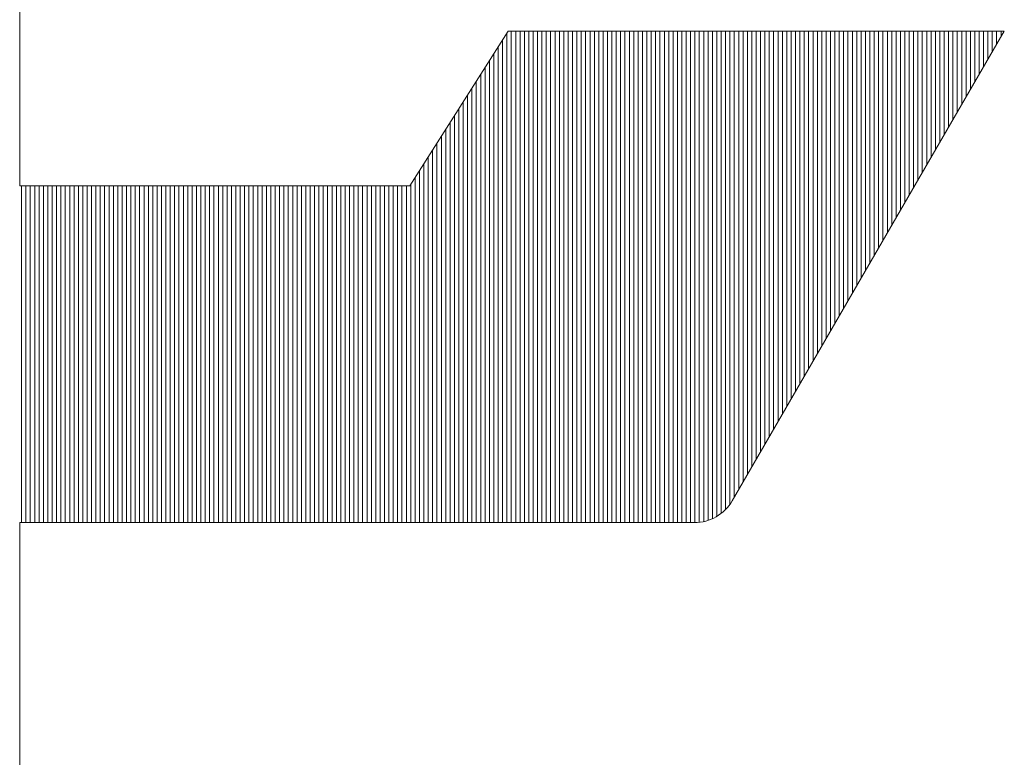
# Model space of a CAD drawing. Extents: x -283 to 479, y -347 to 209.
# Drawn here: x 248 to 255, y -300 to -295 of the extents above; entities that cross this region are included whole.
import ezdxf

# ---------------------------------------------------------------- set-up
doc = ezdxf.new("R2010")
doc.units = 0
doc.header["$LTSCALE"] = 0.25
doc.header["$MEASUREMENT"] = 0
doc.layers.add('waku', color=7, linetype='CONTINUOUS', lineweight=15)

# ---------------------------------------------------------------- blocks, each defined once
blk = doc.blocks.new('BEYE')
at = {"layer": 'waku', "color": 7, "linetype": 'Continuous'}
for p, q in [((36.5292, -288.1118), (36.5292, -290.1188)), ((37.8671, -290.1188), (38.2049, -289.5893)), ((38.2007, -291.2738), (38.2007, -289.5959)), ((38.2007, -291.2738), (38.2007, -289.5959)), ((38.2007, -291.2738), (38.2007, -289.5959)), ((38.2049, -289.5893), (39.907, -289.5893)), ((38.2157, -291.2738), (38.2157, -289.5893)), ((38.2157, -291.2738), (38.2157, -289.5893)), ((38.2157, -291.2738), (38.2157, -289.5893)), ((38.2307, -291.2738), (38.2307, -289.5893)), ((38.2307, -291.2738), (38.2307, -289.5893)), ((38.2307, -291.2738), (38.2307, -289.5893)), ((38.2457, -291.2738), (38.2457, -289.5893)), ((38.2457, -291.2738), (38.2457, -289.5893)), ((38.2457, -291.2738), (38.2457, -289.5893)), ((38.2607, -291.2738), (38.2607, -289.5893)), ((38.2607, -291.2738), (38.2607, -289.5893)), ((38.2607, -291.2738), (38.2607, -289.5893)), ((38.2757, -291.2738), (38.2757, -289.5893)), ((38.2757, -291.2738), (38.2757, -289.5893)), ((38.2757, -291.2738), (38.2757, -289.5893)), ((38.2757, -291.2738), (38.2757, -289.5893)), ((38.2757, -291.2738), (38.2757, -289.5893)), ((38.2757, -291.2738), (38.2757, -289.5893)), ((38.2907, -291.2738), (38.2907, -289.5893)), ((38.2907, -291.2738), (38.2907, -289.5893)), ((38.2907, -291.2738), (38.2907, -289.5893)), ((38.3057, -291.2738), (38.3057, -289.5893)), ((38.3057, -291.2738), (38.3057, -289.5893)), ((38.3057, -291.2738), (38.3057, -289.5893)), ((38.3207, -291.2738), (38.3207, -289.5893)), ((38.3207, -291.2738), (38.3207, -289.5893)), ((38.3207, -291.2738), (38.3207, -289.5893)), ((38.3357, -291.2738), (38.3357, -289.5893)), ((38.3357, -291.2738), (38.3357, -289.5893)), ((38.3357, -291.2738), (38.3357, -289.5893)), ((38.3507, -291.2738), (38.3507, -289.5893)), ((38.3507, -291.2738), (38.3507, -289.5893)), ((38.3507, -291.2738), (38.3507, -289.5893)), ((38.3657, -291.2738), (38.3657, -289.5893)), ((38.3657, -291.2738), (38.3657, -289.5893)), ((38.3657, -291.2738), (38.3657, -289.5893)), ((38.3807, -291.2738), (38.3807, -289.5893)), ((38.3807, -291.2738), (38.3807, -289.5893)), ((38.3807, -291.2738), (38.3807, -289.5893)), ((38.3957, -291.2738), (38.3957, -289.5893)), ((38.3957, -291.2738), (38.3957, -289.5893)), ((38.3957, -291.2738), (38.3957, -289.5893)), ((38.4107, -291.2738), (38.4107, -289.5893)), ((38.4107, -291.2738), (38.4107, -289.5893)), ((38.4107, -291.2738), (38.4107, -289.5893)), ((38.4257, -291.2738), (38.4257, -289.5893)), ((38.4257, -291.2738), (38.4257, -289.5893)), ((38.4257, -291.2738), (38.4257, -289.5893)), ((38.4257, -291.2738), (38.4257, -289.5893)), ((38.4257, -291.2738), (38.4257, -289.5893)), ((38.4257, -291.2738), (38.4257, -289.5893)), ((38.4407, -291.2738), (38.4407, -289.5893)), ((38.4407, -291.2738), (38.4407, -289.5893)), ((38.4407, -291.2738), (38.4407, -289.5893)), ((38.4557, -291.2738), (38.4557, -289.5893)), ((38.4557, -291.2738), (38.4557, -289.5893)), ((38.4557, -291.2738), (38.4557, -289.5893)), ((38.4707, -291.2738), (38.4707, -289.5893)), ((38.4707, -291.2738), (38.4707, -289.5893)), ((38.4707, -291.2738), (38.4707, -289.5893)), ((38.4857, -291.2738), (38.4857, -289.5893)), ((38.4857, -291.2738), (38.4857, -289.5893)), ((38.4857, -291.2738), (38.4857, -289.5893)), ((38.5007, -291.2738), (38.5007, -289.5893)), ((38.5007, -291.2738), (38.5007, -289.5893)), ((38.5007, -291.2738), (38.5007, -289.5893)), ((38.5157, -291.2738), (38.5157, -289.5893)), ((38.5157, -291.2738), (38.5157, -289.5893)), ((38.5157, -291.2738), (38.5157, -289.5893)), ((38.5307, -291.2738), (38.5307, -289.5893)), ((38.5307, -291.2738), (38.5307, -289.5893)), ((38.5307, -291.2738), (38.5307, -289.5893)), ((38.5457, -291.2738), (38.5457, -289.5893)), ((38.5457, -291.2738), (38.5457, -289.5893)), ((38.5457, -291.2738), (38.5457, -289.5893)), ((38.5607, -291.2738), (38.5607, -289.5893)), ((38.5607, -291.2738), (38.5607, -289.5893)), ((38.5607, -291.2738), (38.5607, -289.5893)), ((38.5757, -291.2738), (38.5757, -289.5893)), ((38.5757, -291.2738), (38.5757, -289.5893)), ((38.5757, -291.2738), (38.5757, -289.5893)), ((38.5757, -291.2738), (38.5757, -289.5893)), ((38.5757, -291.2738), (38.5757, -289.5893)), ((38.5757, -291.2738), (38.5757, -289.5893)), ((38.5907, -291.2738), (38.5907, -289.5893)), ((38.5907, -291.2738), (38.5907, -289.5893)), ((38.5907, -291.2738), (38.5907, -289.5893)), ((38.6057, -291.2738), (38.6057, -289.5893)), ((38.6057, -291.2738), (38.6057, -289.5893)), ((38.6057, -291.2738), (38.6057, -289.5893)), ((38.6207, -291.2738), (38.6207, -289.5893)), ((38.6207, -291.2738), (38.6207, -289.5893)), ((38.6207, -291.2738), (38.6207, -289.5893)), ((38.6357, -291.2738), (38.6357, -289.5893)), ((38.6357, -291.2738), (38.6357, -289.5893)), ((38.6357, -291.2738), (38.6357, -289.5893)), ((38.6507, -291.2738), (38.6507, -289.5893)), ((38.6507, -291.2738), (38.6507, -289.5893)), ((38.6507, -291.2738), (38.6507, -289.5893)), ((38.6657, -291.2738), (38.6657, -289.5893)), ((38.6657, -291.2738), (38.6657, -289.5893)), ((38.6657, -291.2738), (38.6657, -289.5893)), ((38.6807, -291.2738), (38.6807, -289.5893)), ((38.6807, -291.2738), (38.6807, -289.5893)), ((38.6807, -291.2738), (38.6807, -289.5893)), ((38.6957, -291.2738), (38.6957, -289.5893)), ((38.6957, -291.2738), (38.6957, -289.5893)), ((38.6957, -291.2738), (38.6957, -289.5893)), ((38.7107, -291.2738), (38.7107, -289.5893)), ((38.7107, -291.2738), (38.7107, -289.5893)), ((38.7107, -291.2738), (38.7107, -289.5893)), ((38.7257, -291.2738), (38.7257, -289.5893)), ((38.7257, -291.2738), (38.7257, -289.5893)), ((38.7257, -291.2738), (38.7257, -289.5893)), ((38.7257, -291.2738), (38.7257, -289.5893)), ((38.7257, -291.2738), (38.7257, -289.5893)), ((38.7257, -291.2738), (38.7257, -289.5893)), ((38.7407, -291.2738), (38.7407, -289.5893)), ((38.7407, -291.2738), (38.7407, -289.5893)), ((38.7407, -291.2738), (38.7407, -289.5893)), ((38.7557, -291.2738), (38.7557, -289.5893)), ((38.7557, -291.2738), (38.7557, -289.5893)), ((38.7557, -291.2738), (38.7557, -289.5893)), ((38.7707, -291.2738), (38.7707, -289.5893)), ((38.7707, -291.2738), (38.7707, -289.5893)), ((38.7707, -291.2738), (38.7707, -289.5893)), ((38.7857, -291.2738), (38.7857, -289.5893)), ((38.7857, -291.2738), (38.7857, -289.5893)), ((38.7857, -291.2738), (38.7857, -289.5893)), ((38.8007, -291.2738), (38.8007, -289.5893)), ((38.8007, -291.2738), (38.8007, -289.5893)), ((38.8007, -291.2738), (38.8007, -289.5893)), ((38.8157, -291.2738), (38.8157, -289.5893)), ((38.8157, -291.2738), (38.8157, -289.5893)), ((38.8157, -291.2738), (38.8157, -289.5893)), ((38.8307, -291.2738), (38.8307, -289.5893)), ((38.8307, -291.2738), (38.8307, -289.5893)), ((38.8307, -291.2738), (38.8307, -289.5893)), ((38.8457, -291.2738), (38.8457, -289.5893)), ((38.8457, -291.2738), (38.8457, -289.5893)), ((38.8457, -291.2738), (38.8457, -289.5893)), ((38.8607, -291.2729), (38.8607, -289.5893)), ((38.8607, -291.2729), (38.8607, -289.5893)), ((38.8607, -291.2729), (38.8607, -289.5893)), ((38.8757, -291.2704), (38.8757, -289.5893)), ((38.8757, -291.2704), (38.8757, -289.5893)), ((38.8757, -291.2704), (38.8757, -289.5893)), ((38.8757, -291.2704), (38.8757, -289.5893)), ((38.8757, -291.2704), (38.8757, -289.5893)), ((38.8757, -291.2704), (38.8757, -289.5893)), ((38.8907, -291.2663), (38.8907, -289.5893)), ((38.8907, -291.2663), (38.8907, -289.5893)), ((38.8907, -291.2663), (38.8907, -289.5893)), ((38.9057, -291.2605), (38.9057, -289.5893)), ((38.9057, -291.2605), (38.9057, -289.5893)), ((38.9057, -291.2605), (38.9057, -289.5893)), ((38.9207, -291.2527), (38.9207, -289.5893)), ((38.9207, -291.2527), (38.9207, -289.5893)), ((38.9207, -291.2527), (38.9207, -289.5893)), ((38.9357, -291.2425), (38.9357, -289.5893)), ((38.9357, -291.2425), (38.9357, -289.5893)), ((38.9357, -291.2425), (38.9357, -289.5893)), ((38.9507, -291.2292), (38.9507, -289.5893)), ((38.9507, -291.2292), (38.9507, -289.5893)), ((38.9507, -291.2292), (38.9507, -289.5893)), ((38.9657, -291.2114), (38.9657, -289.5893)), ((38.9657, -291.2114), (38.9657, -289.5893)), ((38.9657, -291.2114), (38.9657, -289.5893)), ((39.907, -289.5893), (38.9737, -291.199)), ((38.9807, -291.187), (38.9807, -289.5893)), ((38.9807, -291.187), (38.9807, -289.5893)), ((38.9807, -291.187), (38.9807, -289.5893)), ((38.9957, -291.1611), (38.9957, -289.5893)), ((38.9957, -291.1611), (38.9957, -289.5893)), ((38.9957, -291.1611), (38.9957, -289.5893)), ((39.0107, -291.1352), (39.0107, -289.5893)), ((39.0107, -291.1352), (39.0107, -289.5893)), ((39.0107, -291.1352), (39.0107, -289.5893)), ((39.0257, -291.1094), (39.0257, -289.5893)), ((39.0257, -291.1094), (39.0257, -289.5893)), ((39.0257, -291.1094), (39.0257, -289.5893)), ((39.0257, -291.1094), (39.0257, -289.5893)), ((39.0257, -291.1094), (39.0257, -289.5893)), ((39.0257, -291.1094), (39.0257, -289.5893)), ((39.0407, -291.0835), (39.0407, -289.5893)), ((39.0407, -291.0835), (39.0407, -289.5893)), ((39.0407, -291.0835), (39.0407, -289.5893)), ((39.0557, -291.0576), (39.0557, -289.5893)), ((39.0557, -291.0576), (39.0557, -289.5893)), ((39.0557, -291.0576), (39.0557, -289.5893)), ((39.0707, -291.0317), (39.0707, -289.5893)), ((39.0707, -291.0317), (39.0707, -289.5893)), ((39.0707, -291.0317), (39.0707, -289.5893)), ((39.0857, -291.0059), (39.0857, -289.5893)), ((39.0857, -291.0059), (39.0857, -289.5893)), ((39.0857, -291.0059), (39.0857, -289.5893)), ((39.1007, -290.98), (39.1007, -289.5893)), ((39.1007, -290.98), (39.1007, -289.5893)), ((39.1007, -290.98), (39.1007, -289.5893)), ((39.1157, -290.9541), (39.1157, -289.5893)), ((39.1157, -290.9541), (39.1157, -289.5893)), ((39.1157, -290.9541), (39.1157, -289.5893)), ((39.1307, -290.9283), (39.1307, -289.5893)), ((39.1307, -290.9283), (39.1307, -289.5893)), ((39.1307, -290.9283), (39.1307, -289.5893)), ((39.1457, -290.9024), (39.1457, -289.5893)), ((39.1457, -290.9024), (39.1457, -289.5893)), ((39.1457, -290.9024), (39.1457, -289.5893)), ((39.1607, -290.8765), (39.1607, -289.5893)), ((39.1607, -290.8765), (39.1607, -289.5893)), ((39.1607, -290.8765), (39.1607, -289.5893)), ((39.1757, -290.8506), (39.1757, -289.5893)), ((39.1757, -290.8506), (39.1757, -289.5893)), ((39.1757, -290.8506), (39.1757, -289.5893)), ((39.1757, -290.8506), (39.1757, -289.5893)), ((39.1757, -290.8506), (39.1757, -289.5893)), ((39.1757, -290.8506), (39.1757, -289.5893)), ((39.1907, -290.8248), (39.1907, -289.5893)), ((39.1907, -290.8248), (39.1907, -289.5893)), ((39.1907, -290.8248), (39.1907, -289.5893)), ((39.2057, -290.7989), (39.2057, -289.5893)), ((39.2057, -290.7989), (39.2057, -289.5893)), ((39.2057, -290.7989), (39.2057, -289.5893)), ((39.2207, -290.773), (39.2207, -289.5893)), ((39.2207, -290.773), (39.2207, -289.5893)), ((39.2207, -290.773), (39.2207, -289.5893)), ((39.2357, -290.7472), (39.2357, -289.5893)), ((39.2357, -290.7472), (39.2357, -289.5893)), ((39.2357, -290.7472), (39.2357, -289.5893)), ((39.2507, -290.7213), (39.2507, -289.5893)), ((39.2507, -290.7213), (39.2507, -289.5893)), ((39.2507, -290.7213), (39.2507, -289.5893)), ((39.2657, -290.6954), (39.2657, -289.5893)), ((39.2657, -290.6954), (39.2657, -289.5893)), ((39.2657, -290.6954), (39.2657, -289.5893)), ((39.2807, -290.6695), (39.2807, -289.5893)), ((39.2807, -290.6695), (39.2807, -289.5893)), ((39.2807, -290.6695), (39.2807, -289.5893)), ((39.2957, -290.6437), (39.2957, -289.5893)), ((39.2957, -290.6437), (39.2957, -289.5893)), ((39.2957, -290.6437), (39.2957, -289.5893)), ((39.3107, -290.6178), (39.3107, -289.5893)), ((39.3107, -290.6178), (39.3107, -289.5893)), ((39.3107, -290.6178), (39.3107, -289.5893)), ((39.3257, -290.5919), (39.3257, -289.5893)), ((39.3257, -290.5919), (39.3257, -289.5893)), ((39.3257, -290.5919), (39.3257, -289.5893)), ((39.3257, -290.5919), (39.3257, -289.5893)), ((39.3257, -290.5919), (39.3257, -289.5893)), ((39.3257, -290.5919), (39.3257, -289.5893)), ((39.3407, -290.566), (39.3407, -289.5893)), ((39.3407, -290.566), (39.3407, -289.5893)), ((39.3407, -290.566), (39.3407, -289.5893)), ((39.3557, -290.5402), (39.3557, -289.5893)), ((39.3557, -290.5402), (39.3557, -289.5893)), ((39.3557, -290.5402), (39.3557, -289.5893)), ((39.3707, -290.5143), (39.3707, -289.5893)), ((39.3707, -290.5143), (39.3707, -289.5893)), ((39.3707, -290.5143), (39.3707, -289.5893)), ((39.3857, -290.4884), (39.3857, -289.5893)), ((39.3857, -290.4884), (39.3857, -289.5893)), ((39.3857, -290.4884), (39.3857, -289.5893)), ((39.4007, -290.4626), (39.4007, -289.5893)), ((39.4007, -290.4626), (39.4007, -289.5893)), ((39.4007, -290.4626), (39.4007, -289.5893)), ((39.4157, -290.4367), (39.4157, -289.5893)), ((39.4157, -290.4367), (39.4157, -289.5893)), ((39.4157, -290.4367), (39.4157, -289.5893)), ((39.4307, -290.4108), (39.4307, -289.5893)), ((39.4307, -290.4108), (39.4307, -289.5893)), ((39.4307, -290.4108), (39.4307, -289.5893)), ((39.4457, -290.3849), (39.4457, -289.5893)), ((39.4457, -290.3849), (39.4457, -289.5893)), ((39.4457, -290.3849), (39.4457, -289.5893)), ((39.4607, -290.3591), (39.4607, -289.5893)), ((39.4607, -290.3591), (39.4607, -289.5893)), ((39.4607, -290.3591), (39.4607, -289.5893)), ((39.4757, -290.3332), (39.4757, -289.5893)), ((39.4757, -290.3332), (39.4757, -289.5893)), ((39.4757, -290.3332), (39.4757, -289.5893)), ((39.4757, -290.3332), (39.4757, -289.5893)), ((39.4757, -290.3332), (39.4757, -289.5893)), ((39.4757, -290.3332), (39.4757, -289.5893)), ((39.4907, -290.3073), (39.4907, -289.5893)), ((39.4907, -290.3073), (39.4907, -289.5893)), ((39.4907, -290.3073), (39.4907, -289.5893)), ((39.5057, -290.2814), (39.5057, -289.5893)), ((39.5057, -290.2814), (39.5057, -289.5893)), ((39.5057, -290.2814), (39.5057, -289.5893)), ((39.5207, -290.2556), (39.5207, -289.5893)), ((39.5207, -290.2556), (39.5207, -289.5893)), ((39.5207, -290.2556), (39.5207, -289.5893)), ((39.5357, -290.2297), (39.5357, -289.5893)), ((39.5357, -290.2297), (39.5357, -289.5893)), ((39.5357, -290.2297), (39.5357, -289.5893)), ((39.5507, -290.2038), (39.5507, -289.5893)), ((39.5507, -290.2038), (39.5507, -289.5893)), ((39.5507, -290.2038), (39.5507, -289.5893)), ((39.5657, -290.178), (39.5657, -289.5893)), ((39.5657, -290.178), (39.5657, -289.5893)), ((39.5657, -290.178), (39.5657, -289.5893)), ((39.5807, -290.1521), (39.5807, -289.5893)), ((39.5807, -290.1521), (39.5807, -289.5893)), ((39.5807, -290.1521), (39.5807, -289.5893)), ((39.5957, -290.1262), (39.5957, -289.5893)), ((39.5957, -290.1262), (39.5957, -289.5893)), ((39.5957, -290.1262), (39.5957, -289.5893)), ((39.6107, -290.1003), (39.6107, -289.5893)), ((39.6107, -290.1003), (39.6107, -289.5893)), ((39.6107, -290.1003), (39.6107, -289.5893)), ((39.6257, -290.0745), (39.6257, -289.5893)), ((39.6257, -290.0745), (39.6257, -289.5893)), ((39.6257, -290.0745), (39.6257, -289.5893)), ((39.6257, -290.0745), (39.6257, -289.5893)), ((39.6257, -290.0745), (39.6257, -289.5893)), ((39.6257, -290.0745), (39.6257, -289.5893)), ((39.6407, -290.0486), (39.6407, -289.5893)), ((39.6407, -290.0486), (39.6407, -289.5893)), ((39.6407, -290.0486), (39.6407, -289.5893)), ((39.6557, -290.0227), (39.6557, -289.5893)), ((39.6557, -290.0227), (39.6557, -289.5893)), ((39.6557, -290.0227), (39.6557, -289.5893)), ((39.6707, -289.9969), (39.6707, -289.5893)), ((39.6707, -289.9969), (39.6707, -289.5893)), ((39.6707, -289.9969), (39.6707, -289.5893)), ((39.6857, -289.971), (39.6857, -289.5893)), ((39.6857, -289.971), (39.6857, -289.5893)), ((39.6857, -289.971), (39.6857, -289.5893)), ((39.7007, -289.9451), (39.7007, -289.5893)), ((39.7007, -289.9451), (39.7007, -289.5893)), ((39.7007, -289.9451), (39.7007, -289.5893)), ((39.7157, -289.9192), (39.7157, -289.5893)), ((39.7157, -289.9192), (39.7157, -289.5893)), ((39.7157, -289.9192), (39.7157, -289.5893)), ((39.7307, -289.8934), (39.7307, -289.5893)), ((39.7307, -289.8934), (39.7307, -289.5893)), ((39.7307, -289.8934), (39.7307, -289.5893)), ((39.7457, -289.8675), (39.7457, -289.5893)), ((39.7457, -289.8675), (39.7457, -289.5893)), ((39.7457, -289.8675), (39.7457, -289.5893)), ((39.7607, -289.8416), (39.7607, -289.5893)), ((39.7607, -289.8416), (39.7607, -289.5893)), ((39.7607, -289.8416), (39.7607, -289.5893)), ((39.7757, -289.8157), (39.7757, -289.5893)), ((39.7757, -289.8157), (39.7757, -289.5893)), ((39.7757, -289.8157), (39.7757, -289.5893)), ((39.7757, -289.8157), (39.7757, -289.5893)), ((39.7757, -289.8157), (39.7757, -289.5893)), ((39.7757, -289.8157), (39.7757, -289.5893)), ((39.7907, -289.7899), (39.7907, -289.5893)), ((39.7907, -289.7899), (39.7907, -289.5893)), ((39.7907, -289.7899), (39.7907, -289.5893)), ((39.8057, -289.764), (39.8057, -289.5893)), ((39.8057, -289.764), (39.8057, -289.5893)), ((39.8057, -289.764), (39.8057, -289.5893)), ((39.8207, -289.7381), (39.8207, -289.5893)), ((39.8207, -289.7381), (39.8207, -289.5893)), ((39.8207, -289.7381), (39.8207, -289.5893)), ((39.8357, -289.7123), (39.8357, -289.5893)), ((39.8357, -289.7123), (39.8357, -289.5893)), ((39.8357, -289.7123), (39.8357, -289.5893)), ((39.8507, -289.6864), (39.8507, -289.5893)), ((39.8507, -289.6864), (39.8507, -289.5893)), ((39.8507, -289.6864), (39.8507, -289.5893)), ((39.8657, -289.6605), (39.8657, -289.5893)), ((39.8657, -289.6605), (39.8657, -289.5893)), ((39.8657, -289.6605), (39.8657, -289.5893)), ((39.8807, -289.6346), (39.8807, -289.5893)), ((39.8807, -289.6346), (39.8807, -289.5893)), ((39.8807, -289.6346), (39.8807, -289.5893)), ((39.8957, -289.6088), (39.8957, -289.5893)), ((39.8957, -289.6088), (39.8957, -289.5893)), ((39.8957, -289.6088), (39.8957, -289.5893)), ((38.1857, -291.2738), (38.1857, -289.6194)), ((38.1857, -291.2738), (38.1857, -289.6194)), ((38.1857, -291.2738), (38.1857, -289.6194)), ((38.1557, -291.2738), (38.1557, -289.6665)), ((38.1557, -291.2738), (38.1557, -289.6665)), ((38.1557, -291.2738), (38.1557, -289.6665)), ((38.1707, -291.2738), (38.1707, -289.6429)), ((38.1707, -291.2738), (38.1707, -289.6429)), ((38.1707, -291.2738), (38.1707, -289.6429)), ((38.1407, -291.2738), (38.1407, -289.69)), ((38.1407, -291.2738), (38.1407, -289.69)), ((38.1407, -291.2738), (38.1407, -289.69)), ((38.1107, -291.2738), (38.1107, -289.737)), ((38.1107, -291.2738), (38.1107, -289.737)), ((38.1107, -291.2738), (38.1107, -289.737)), ((38.1257, -291.2738), (38.1257, -289.7135)), ((38.1257, -291.2738), (38.1257, -289.7135)), ((38.1257, -291.2738), (38.1257, -289.7135)), ((38.1257, -291.2738), (38.1257, -289.7135)), ((38.1257, -291.2738), (38.1257, -289.7135)), ((38.1257, -291.2738), (38.1257, -289.7135)), ((38.0957, -291.2738), (38.0957, -289.7605)), ((38.0957, -291.2738), (38.0957, -289.7605)), ((38.0957, -291.2738), (38.0957, -289.7605)), ((38.0657, -291.2738), (38.0657, -289.8075)), ((38.0657, -291.2738), (38.0657, -289.8075)), ((38.0657, -291.2738), (38.0657, -289.8075)), ((38.0807, -291.2738), (38.0807, -289.784)), ((38.0807, -291.2738), (38.0807, -289.784)), ((38.0807, -291.2738), (38.0807, -289.784)), ((38.0507, -291.2738), (38.0507, -289.8311)), ((38.0507, -291.2738), (38.0507, -289.8311)), ((38.0507, -291.2738), (38.0507, -289.8311)), ((38.0207, -291.2738), (38.0207, -289.8781)), ((38.0207, -291.2738), (38.0207, -289.8781)), ((38.0207, -291.2738), (38.0207, -289.8781)), ((38.0357, -291.2738), (38.0357, -289.8546)), ((38.0357, -291.2738), (38.0357, -289.8546)), ((38.0357, -291.2738), (38.0357, -289.8546)), ((38.0057, -291.2738), (38.0057, -289.9016)), ((38.0057, -291.2738), (38.0057, -289.9016)), ((38.0057, -291.2738), (38.0057, -289.9016)), ((37.9907, -291.2738), (37.9907, -289.9251)), ((37.9907, -291.2738), (37.9907, -289.9251)), ((37.9907, -291.2738), (37.9907, -289.9251)), ((37.9607, -291.2738), (37.9607, -289.9721)), ((37.9607, -291.2738), (37.9607, -289.9721)), ((37.9607, -291.2738), (37.9607, -289.9721)), ((37.9757, -291.2738), (37.9757, -289.9486)), ((37.9757, -291.2738), (37.9757, -289.9486)), ((37.9757, -291.2738), (37.9757, -289.9486)), ((37.9757, -291.2738), (37.9757, -289.9486)), ((37.9757, -291.2738), (37.9757, -289.9486)), ((37.9757, -291.2738), (37.9757, -289.9486)), ((37.9457, -291.2738), (37.9457, -289.9957)), ((37.9457, -291.2738), (37.9457, -289.9957)), ((37.9457, -291.2738), (37.9457, -289.9957)), ((37.9157, -291.2738), (37.9157, -290.0427)), ((37.9157, -291.2738), (37.9157, -290.0427)), ((37.9157, -291.2738), (37.9157, -290.0427)), ((37.9307, -291.2738), (37.9307, -290.0192)), ((37.9307, -291.2738), (37.9307, -290.0192)), ((37.9307, -291.2738), (37.9307, -290.0192)), ((37.9007, -291.2738), (37.9007, -290.0662)), ((37.9007, -291.2738), (37.9007, -290.0662)), ((37.9007, -291.2738), (37.9007, -290.0662)), ((37.8707, -291.2738), (37.8707, -290.1132)), ((37.8707, -291.2738), (37.8707, -290.1132)), ((37.8707, -291.2738), (37.8707, -290.1132)), ((37.8857, -291.2738), (37.8857, -290.0897)), ((37.8857, -291.2738), (37.8857, -290.0897)), ((37.8857, -291.2738), (37.8857, -290.0897)), ((36.5292, -290.1188), (37.8671, -290.1188)), ((36.5357, -291.2738), (36.5357, -290.1188)), ((36.5357, -291.2738), (36.5357, -290.1188)), ((36.5357, -291.2738), (36.5357, -290.1188)), ((36.5507, -291.2738), (36.5507, -290.1188)), ((36.5507, -291.2738), (36.5507, -290.1188)), ((36.5507, -291.2738), (36.5507, -290.1188)), ((36.5657, -291.2738), (36.5657, -290.1188)), ((36.5657, -291.2738), (36.5657, -290.1188)), ((36.5657, -291.2738), (36.5657, -290.1188)), ((36.5807, -291.2738), (36.5807, -290.1188)), ((36.5807, -291.2738), (36.5807, -290.1188)), ((36.5807, -291.2738), (36.5807, -290.1188)), ((36.5957, -291.2738), (36.5957, -290.1188)), ((36.5957, -291.2738), (36.5957, -290.1188)), ((36.5957, -291.2738), (36.5957, -290.1188)), ((36.6107, -291.2738), (36.6107, -290.1188)), ((36.6107, -291.2738), (36.6107, -290.1188)), ((36.6107, -291.2738), (36.6107, -290.1188)), ((36.6257, -291.2738), (36.6257, -290.1188)), ((36.6257, -291.2738), (36.6257, -290.1188)), ((36.6257, -291.2738), (36.6257, -290.1188)), ((36.6257, -291.2738), (36.6257, -290.1188)), ((36.6257, -291.2738), (36.6257, -290.1188)), ((36.6257, -291.2738), (36.6257, -290.1188)), ((36.6407, -291.2738), (36.6407, -290.1188)), ((36.6407, -291.2738), (36.6407, -290.1188)), ((36.6407, -291.2738), (36.6407, -290.1188)), ((36.6557, -291.2738), (36.6557, -290.1188)), ((36.6557, -291.2738), (36.6557, -290.1188)), ((36.6557, -291.2738), (36.6557, -290.1188)), ((36.6707, -291.2738), (36.6707, -290.1188)), ((36.6707, -291.2738), (36.6707, -290.1188)), ((36.6707, -291.2738), (36.6707, -290.1188)), ((36.6857, -291.2738), (36.6857, -290.1188)), ((36.6857, -291.2738), (36.6857, -290.1188)), ((36.6857, -291.2738), (36.6857, -290.1188)), ((36.7007, -291.2738), (36.7007, -290.1188)), ((36.7007, -291.2738), (36.7007, -290.1188)), ((36.7007, -291.2738), (36.7007, -290.1188)), ((36.7157, -291.2738), (36.7157, -290.1188)), ((36.7157, -291.2738), (36.7157, -290.1188)), ((36.7157, -291.2738), (36.7157, -290.1188)), ((36.7307, -291.2738), (36.7307, -290.1188)), ((36.7307, -291.2738), (36.7307, -290.1188)), ((36.7307, -291.2738), (36.7307, -290.1188)), ((36.7457, -291.2738), (36.7457, -290.1188)), ((36.7457, -291.2738), (36.7457, -290.1188)), ((36.7457, -291.2738), (36.7457, -290.1188)), ((36.7607, -291.2738), (36.7607, -290.1188)), ((36.7607, -291.2738), (36.7607, -290.1188)), ((36.7607, -291.2738), (36.7607, -290.1188)), ((36.7757, -291.2738), (36.7757, -290.1188)), ((36.7757, -291.2738), (36.7757, -290.1188)), ((36.7757, -291.2738), (36.7757, -290.1188)), ((36.7757, -291.2738), (36.7757, -290.1188)), ((36.7757, -291.2738), (36.7757, -290.1188)), ((36.7757, -291.2738), (36.7757, -290.1188)), ((36.7907, -291.2738), (36.7907, -290.1188)), ((36.7907, -291.2738), (36.7907, -290.1188)), ((36.7907, -291.2738), (36.7907, -290.1188)), ((36.8057, -291.2738), (36.8057, -290.1188)), ((36.8057, -291.2738), (36.8057, -290.1188)), ((36.8057, -291.2738), (36.8057, -290.1188)), ((36.8207, -291.2738), (36.8207, -290.1188)), ((36.8207, -291.2738), (36.8207, -290.1188)), ((36.8207, -291.2738), (36.8207, -290.1188)), ((36.8357, -291.2738), (36.8357, -290.1188)), ((36.8357, -291.2738), (36.8357, -290.1188)), ((36.8357, -291.2738), (36.8357, -290.1188)), ((36.8507, -291.2738), (36.8507, -290.1188)), ((36.8507, -291.2738), (36.8507, -290.1188)), ((36.8507, -291.2738), (36.8507, -290.1188)), ((36.8657, -291.2738), (36.8657, -290.1188)), ((36.8657, -291.2738), (36.8657, -290.1188)), ((36.8657, -291.2738), (36.8657, -290.1188)), ((36.8807, -291.2738), (36.8807, -290.1188)), ((36.8807, -291.2738), (36.8807, -290.1188)), ((36.8807, -291.2738), (36.8807, -290.1188)), ((36.8957, -291.2738), (36.8957, -290.1188)), ((36.8957, -291.2738), (36.8957, -290.1188)), ((36.8957, -291.2738), (36.8957, -290.1188)), ((36.9107, -291.2738), (36.9107, -290.1188)), ((36.9107, -291.2738), (36.9107, -290.1188)), ((36.9107, -291.2738), (36.9107, -290.1188)), ((36.9257, -291.2738), (36.9257, -290.1188)), ((36.9257, -291.2738), (36.9257, -290.1188)), ((36.9257, -291.2738), (36.9257, -290.1188)), ((36.9257, -291.2738), (36.9257, -290.1188)), ((36.9257, -291.2738), (36.9257, -290.1188)), ((36.9257, -291.2738), (36.9257, -290.1188)), ((36.9407, -291.2738), (36.9407, -290.1188)), ((36.9407, -291.2738), (36.9407, -290.1188)), ((36.9407, -291.2738), (36.9407, -290.1188)), ((36.9557, -291.2738), (36.9557, -290.1188)), ((36.9557, -291.2738), (36.9557, -290.1188)), ((36.9557, -291.2738), (36.9557, -290.1188)), ((36.9707, -291.2738), (36.9707, -290.1188)), ((36.9707, -291.2738), (36.9707, -290.1188)), ((36.9707, -291.2738), (36.9707, -290.1188)), ((36.9857, -291.2738), (36.9857, -290.1188)), ((36.9857, -291.2738), (36.9857, -290.1188)), ((36.9857, -291.2738), (36.9857, -290.1188)), ((37.0007, -291.2738), (37.0007, -290.1188)), ((37.0007, -291.2738), (37.0007, -290.1188)), ((37.0007, -291.2738), (37.0007, -290.1188)), ((37.0157, -291.2738), (37.0157, -290.1188)), ((37.0157, -291.2738), (37.0157, -290.1188)), ((37.0157, -291.2738), (37.0157, -290.1188)), ((37.0307, -291.2738), (37.0307, -290.1188)), ((37.0307, -291.2738), (37.0307, -290.1188)), ((37.0307, -291.2738), (37.0307, -290.1188)), ((37.0457, -291.2738), (37.0457, -290.1188)), ((37.0457, -291.2738), (37.0457, -290.1188)), ((37.0457, -291.2738), (37.0457, -290.1188)), ((37.0607, -291.2738), (37.0607, -290.1188)), ((37.0607, -291.2738), (37.0607, -290.1188)), ((37.0607, -291.2738), (37.0607, -290.1188)), ((37.0757, -291.2738), (37.0757, -290.1188)), ((37.0757, -291.2738), (37.0757, -290.1188)), ((37.0757, -291.2738), (37.0757, -290.1188)), ((37.0757, -291.2738), (37.0757, -290.1188)), ((37.0757, -291.2738), (37.0757, -290.1188)), ((37.0757, -291.2738), (37.0757, -290.1188)), ((37.0907, -291.2738), (37.0907, -290.1188)), ((37.0907, -291.2738), (37.0907, -290.1188)), ((37.0907, -291.2738), (37.0907, -290.1188)), ((37.1057, -291.2738), (37.1057, -290.1188)), ((37.1057, -291.2738), (37.1057, -290.1188)), ((37.1057, -291.2738), (37.1057, -290.1188)), ((37.1207, -291.2738), (37.1207, -290.1188)), ((37.1207, -291.2738), (37.1207, -290.1188)), ((37.1207, -291.2738), (37.1207, -290.1188)), ((37.1357, -291.2738), (37.1357, -290.1188)), ((37.1357, -291.2738), (37.1357, -290.1188)), ((37.1357, -291.2738), (37.1357, -290.1188)), ((37.1507, -291.2738), (37.1507, -290.1188)), ((37.1507, -291.2738), (37.1507, -290.1188)), ((37.1507, -291.2738), (37.1507, -290.1188)), ((37.1657, -291.2738), (37.1657, -290.1188)), ((37.1657, -291.2738), (37.1657, -290.1188)), ((37.1657, -291.2738), (37.1657, -290.1188)), ((37.1807, -291.2738), (37.1807, -290.1188)), ((37.1807, -291.2738), (37.1807, -290.1188)), ((37.1807, -291.2738), (37.1807, -290.1188)), ((37.1957, -291.2738), (37.1957, -290.1188)), ((37.1957, -291.2738), (37.1957, -290.1188)), ((37.1957, -291.2738), (37.1957, -290.1188)), ((37.2107, -291.2738), (37.2107, -290.1188)), ((37.2107, -291.2738), (37.2107, -290.1188)), ((37.2107, -291.2738), (37.2107, -290.1188)), ((37.2257, -291.2738), (37.2257, -290.1188)), ((37.2257, -291.2738), (37.2257, -290.1188)), ((37.2257, -291.2738), (37.2257, -290.1188)), ((37.2257, -291.2738), (37.2257, -290.1188)), ((37.2257, -291.2738), (37.2257, -290.1188)), ((37.2257, -291.2738), (37.2257, -290.1188)), ((37.2407, -291.2738), (37.2407, -290.1188)), ((37.2407, -291.2738), (37.2407, -290.1188)), ((37.2407, -291.2738), (37.2407, -290.1188)), ((37.2557, -291.2738), (37.2557, -290.1188)), ((37.2557, -291.2738), (37.2557, -290.1188)), ((37.2557, -291.2738), (37.2557, -290.1188)), ((37.2707, -291.2738), (37.2707, -290.1188)), ((37.2707, -291.2738), (37.2707, -290.1188)), ((37.2707, -291.2738), (37.2707, -290.1188)), ((37.2857, -291.2738), (37.2857, -290.1188)), ((37.2857, -291.2738), (37.2857, -290.1188)), ((37.2857, -291.2738), (37.2857, -290.1188)), ((37.3007, -291.2738), (37.3007, -290.1188)), ((37.3007, -291.2738), (37.3007, -290.1188)), ((37.3007, -291.2738), (37.3007, -290.1188)), ((37.3157, -291.2738), (37.3157, -290.1188)), ((37.3157, -291.2738), (37.3157, -290.1188)), ((37.3157, -291.2738), (37.3157, -290.1188)), ((37.3307, -291.2738), (37.3307, -290.1188)), ((37.3307, -291.2738), (37.3307, -290.1188)), ((37.3307, -291.2738), (37.3307, -290.1188)), ((37.3457, -291.2738), (37.3457, -290.1188)), ((37.3457, -291.2738), (37.3457, -290.1188)), ((37.3457, -291.2738), (37.3457, -290.1188)), ((37.3607, -291.2738), (37.3607, -290.1188)), ((37.3607, -291.2738), (37.3607, -290.1188)), ((37.3607, -291.2738), (37.3607, -290.1188)), ((37.3757, -291.2738), (37.3757, -290.1188)), ((37.3757, -291.2738), (37.3757, -290.1188)), ((37.3757, -291.2738), (37.3757, -290.1188)), ((37.3757, -291.2738), (37.3757, -290.1188)), ((37.3757, -291.2738), (37.3757, -290.1188)), ((37.3757, -291.2738), (37.3757, -290.1188)), ((37.3907, -291.2738), (37.3907, -290.1188)), ((37.3907, -291.2738), (37.3907, -290.1188)), ((37.3907, -291.2738), (37.3907, -290.1188)), ((37.4057, -291.2738), (37.4057, -290.1188)), ((37.4057, -291.2738), (37.4057, -290.1188)), ((37.4057, -291.2738), (37.4057, -290.1188)), ((37.4207, -291.2738), (37.4207, -290.1188)), ((37.4207, -291.2738), (37.4207, -290.1188)), ((37.4207, -291.2738), (37.4207, -290.1188)), ((37.4357, -291.2738), (37.4357, -290.1188)), ((37.4357, -291.2738), (37.4357, -290.1188)), ((37.4357, -291.2738), (37.4357, -290.1188)), ((37.4507, -291.2738), (37.4507, -290.1188)), ((37.4507, -291.2738), (37.4507, -290.1188)), ((37.4507, -291.2738), (37.4507, -290.1188)), ((37.4657, -291.2738), (37.4657, -290.1188)), ((37.4657, -291.2738), (37.4657, -290.1188)), ((37.4657, -291.2738), (37.4657, -290.1188)), ((37.4807, -291.2738), (37.4807, -290.1188)), ((37.4807, -291.2738), (37.4807, -290.1188)), ((37.4807, -291.2738), (37.4807, -290.1188)), ((37.4957, -291.2738), (37.4957, -290.1188)), ((37.4957, -291.2738), (37.4957, -290.1188)), ((37.4957, -291.2738), (37.4957, -290.1188)), ((37.5107, -291.2738), (37.5107, -290.1188)), ((37.5107, -291.2738), (37.5107, -290.1188)), ((37.5107, -291.2738), (37.5107, -290.1188)), ((37.5257, -291.2738), (37.5257, -290.1188)), ((37.5257, -291.2738), (37.5257, -290.1188)), ((37.5257, -291.2738), (37.5257, -290.1188)), ((37.5257, -291.2738), (37.5257, -290.1188)), ((37.5257, -291.2738), (37.5257, -290.1188)), ((37.5257, -291.2738), (37.5257, -290.1188)), ((37.5407, -291.2738), (37.5407, -290.1188)), ((37.5407, -291.2738), (37.5407, -290.1188)), ((37.5407, -291.2738), (37.5407, -290.1188)), ((37.5557, -291.2738), (37.5557, -290.1188)), ((37.5557, -291.2738), (37.5557, -290.1188)), ((37.5557, -291.2738), (37.5557, -290.1188)), ((37.5707, -291.2738), (37.5707, -290.1188)), ((37.5707, -291.2738), (37.5707, -290.1188)), ((37.5707, -291.2738), (37.5707, -290.1188)), ((37.5857, -291.2738), (37.5857, -290.1188)), ((37.5857, -291.2738), (37.5857, -290.1188)), ((37.5857, -291.2738), (37.5857, -290.1188)), ((37.6007, -291.2738), (37.6007, -290.1188)), ((37.6007, -291.2738), (37.6007, -290.1188)), ((37.6007, -291.2738), (37.6007, -290.1188)), ((37.6157, -291.2738), (37.6157, -290.1188)), ((37.6157, -291.2738), (37.6157, -290.1188)), ((37.6157, -291.2738), (37.6157, -290.1188)), ((37.6307, -291.2738), (37.6307, -290.1188)), ((37.6307, -291.2738), (37.6307, -290.1188)), ((37.6307, -291.2738), (37.6307, -290.1188)), ((37.6457, -291.2738), (37.6457, -290.1188)), ((37.6457, -291.2738), (37.6457, -290.1188)), ((37.6457, -291.2738), (37.6457, -290.1188)), ((37.6607, -291.2738), (37.6607, -290.1188)), ((37.6607, -291.2738), (37.6607, -290.1188)), ((37.6607, -291.2738), (37.6607, -290.1188)), ((37.6757, -291.2738), (37.6757, -290.1188)), ((37.6757, -291.2738), (37.6757, -290.1188)), ((37.6757, -291.2738), (37.6757, -290.1188)), ((37.6757, -291.2738), (37.6757, -290.1188)), ((37.6757, -291.2738), (37.6757, -290.1188)), ((37.6757, -291.2738), (37.6757, -290.1188)), ((37.6907, -291.2738), (37.6907, -290.1188)), ((37.6907, -291.2738), (37.6907, -290.1188)), ((37.6907, -291.2738), (37.6907, -290.1188)), ((37.7057, -291.2738), (37.7057, -290.1188)), ((37.7057, -291.2738), (37.7057, -290.1188)), ((37.7057, -291.2738), (37.7057, -290.1188)), ((37.7207, -291.2738), (37.7207, -290.1188)), ((37.7207, -291.2738), (37.7207, -290.1188)), ((37.7207, -291.2738), (37.7207, -290.1188)), ((37.7357, -291.2738), (37.7357, -290.1188)), ((37.7357, -291.2738), (37.7357, -290.1188)), ((37.7357, -291.2738), (37.7357, -290.1188)), ((37.7507, -291.2738), (37.7507, -290.1188)), ((37.7507, -291.2738), (37.7507, -290.1188)), ((37.7507, -291.2738), (37.7507, -290.1188)), ((37.7657, -291.2738), (37.7657, -290.1188)), ((37.7657, -291.2738), (37.7657, -290.1188)), ((37.7657, -291.2738), (37.7657, -290.1188)), ((37.7807, -291.2738), (37.7807, -290.1188)), ((37.7807, -291.2738), (37.7807, -290.1188)), ((37.7807, -291.2738), (37.7807, -290.1188)), ((37.7957, -291.2738), (37.7957, -290.1188)), ((37.7957, -291.2738), (37.7957, -290.1188)), ((37.7957, -291.2738), (37.7957, -290.1188)), ((37.8107, -291.2738), (37.8107, -290.1188)), ((37.8107, -291.2738), (37.8107, -290.1188)), ((37.8107, -291.2738), (37.8107, -290.1188)), ((37.8257, -291.2738), (37.8257, -290.1188)), ((37.8257, -291.2738), (37.8257, -290.1188)), ((37.8257, -291.2738), (37.8257, -290.1188)), ((37.8257, -291.2738), (37.8257, -290.1188)), ((37.8257, -291.2738), (37.8257, -290.1188)), ((37.8257, -291.2738), (37.8257, -290.1188)), ((37.8407, -291.2738), (37.8407, -290.1188)), ((37.8407, -291.2738), (37.8407, -290.1188)), ((37.8407, -291.2738), (37.8407, -290.1188)), ((37.8557, -291.2738), (37.8557, -290.1188)), ((37.8557, -291.2738), (37.8557, -290.1188)), ((37.8557, -291.2738), (37.8557, -290.1188)), ((36.5292, -291.2738), (36.5292, -292.8188)), ((36.5292, -291.2738), (38.8439, -291.2738))]:
    blk.add_line(p, q, dxfattribs=at)
blk.add_ellipse((38.8439, -291.1238), major_axis=(0.1061, 0.1061), ratio=1, start_param=3.926991, end_param=4.972377, dxfattribs=at)

msp = doc.modelspace()

# ---------------------------------------------------------------- block references
at = {"layer": 'waku', "linetype": 'Continuous', "lineweight": 15, "xscale": 1.875, "yscale": 1.875, "zscale": 1.875}
msp.add_blockref('BEYE', (179.885, 247.409), dxfattribs=at)

doc.saveas('drawing.dxf')
